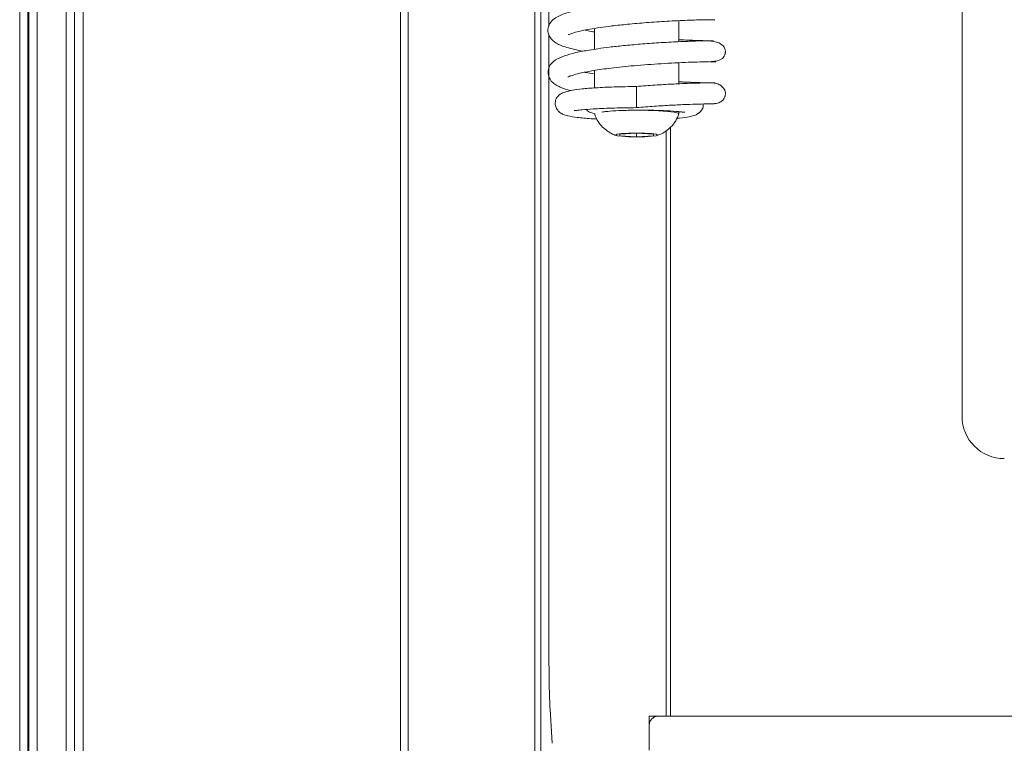
# Model space of a CAD drawing. Extents: x -2946 to -903, y 1695 to 4313.
# Drawn here: x -2639 to -2522, y 3050 to 3136 of the extents above; entities that cross this region are included whole.
import ezdxf

# ---------------------------------------------------------------- set-up
doc = ezdxf.new("R2010")
doc.units = 0
doc.header["$LTSCALE"] = 5
doc.layers.add('LAYER14', color=11, linetype='Continuous')
doc.layers.add('SLD-0', color=7, linetype='Continuous')
doc.styles.add('STANDARD-BrunnerGroßer Text', font='ARIAL.TTF')
doc.dimstyles.new('STANDARD-Brunner-IIGroßer Text', dxfattribs={"dimscale": 5, "dimtxt": 8, "dimasz": 5, "dimexe": 3.175, "dimexo": 0, "dimgap": 0.762, "dimtad": 1, "dimdec": 0, "dimrnd": 1e-08, "dimtxsty": 'STANDARD-BrunnerGroßer Text', "dimblk": 'Filled-1', "dimcen": 0.09, "dimdle": 10, "dimclrd": 7, "dimclre": 7, "dimclrt": 7, "dimadec": 1, "dimazin": 2, "dimtfac": 0.666667, "dimtdec": 0, "dimtmove": 0, "dimatfit": 3, "dimldrblk": 'Filled-1', "dimfxl": 1, "dimtolj": 1, "dimlwd": 15, "dimlwe": 15, "dimarcsym": 0})

# ---------------------------------------------------------------- blocks, each defined once
blk = doc.blocks.new('Filled-1')
at = {"color": 0}
for p, q in [((0, 0), (-1, 0.1667)), ((-1, 0.1667), (-1, -0.1667)), ((-1, 0), (0, 0)), ((-1, -0.1667), (0, 0))]:
    blk.add_line(p, q, dxfattribs=at)
at = {"color": 0, "flags": 128}
blk.add_lwpolyline([(-1, -0.1667), (0, 0), (-1, 0.1667), (-1, -0.1667)], dxfattribs=at)
at = {"color": 0}
blk.add_solid([(-1, -0.1667), (0, 0), (-1, 0.1667), (-1, -0.1667)], dxfattribs=at)
blk = doc.blocks.new('*D71')
at = {"layer": 'Defpoints', "color": 0}
for p in [(-2563.26, 3424.41), (-2475.55, 3424.41), (-2563.26, 3053.41)]:
    blk.add_point(p, dxfattribs=at)
at = {"layer": 'SLD-0', "color": 7, "lineweight": 15}
for p, q in [((-2563.26, 3424.41), (-2459.68, 3424.41)), ((-2475.55, 3078.41), (-2475.55, 3399.41)), ((-2563.26, 3053.41), (-2459.68, 3053.41))]:
    blk.add_line(p, q, dxfattribs=at)
at = {"layer": 'SLD-0', "color": 7, "lineweight": 15, "xscale": 25, "yscale": 25, "zscale": 25}
for p, rotation in [((-2475.55, 3424.41), 90), ((-2475.55, 3053.41), 270)]:
    blk.add_blockref('Filled-1', p, dxfattribs=dict(at, rotation=rotation))
at = {"layer": 'SLD-0', "color": 7, "lineweight": 15, "insert": (-2515.13, 3182.58), "char_height": 35, "attachment_point": 2, "rotation": 90, "style": 'STANDARD-BrunnerGroßer Text'}
blk.add_mtext('\\A1;371', dxfattribs=at)

msp = doc.modelspace()

# ---------------------------------------------------------------- linework, layer by layer
at = {"color": 7, "linetype": 'Continuous', "lineweight": 15}
for p, q in [((-2527.26, 3388.91), (-2527.26, 3088.91)), ((-2560.76, 3133.27), (-2560.76, 3135.75)), ((-2570.76, 3134.82), (-2570.76, 3132.37)), ((-2560.76, 3128.28), (-2560.76, 3130.77)), ((-2557.3, 3130.89), (-2557.24, 3130.94)), ((-2570.76, 3129.86), (-2570.76, 3127.8)), ((-2565.76, 3127.96), (-2565.76, 3125.47)), ((-2560.76, 3124.71), (-2560.76, 3124.98)), ((-2565.76, 3122.42), (-2567.76, 3122.32)), ((-2567.76, 3122.32), (-2567.76, 3122.12)), ((-2563.76, 3122.32), (-2565.76, 3122.42)), ((-2565.76, 3122.42), (-2565.76, 3122.02)), ((-2563.76, 3122.12), (-2563.76, 3122.32)), ((-2562.26, 3053.41), (-2562.26, 3122.76)), ((-2561.76, 3123.12), (-2561.76, 3053.41)), ((-2567.76, 3122.12), (-2565.76, 3122.02)), ((-2565.76, 3122.02), (-2563.76, 3122.12)), ((-2564.26, 3053.41), (-2564.26, 3052.41)), ((-2563.26, 3053.41), (-2564.26, 3053.41)), ((-2564.26, 3052.41), (-2564.26, 3049.41)), ((-2293.26, 3053.41), (-2563.26, 3053.41))]:
    msp.add_line(p, q, dxfattribs=at)
at = {"color": 7, "linetype": 'Continuous', "lineweight": 15, "flags": 128}
for points in [[(-2566.78, 3125.14), (-2565.76, 3125.15), (-2564.41, 3125.13), (-2563.16, 3125.09), (-2562.1, 3125.01), (-2561.32, 3124.91), (-2560.86, 3124.8), (-2560.76, 3124.7)], [(-2565.76, 3122.44), (-2564.8, 3122.42), (-2563.99, 3122.38), (-2563.45, 3122.31), (-2563.26, 3122.22), (-2563.45, 3122.14), (-2563.99, 3122.07), (-2564.8, 3122.02), (-2565.76, 3122), (-2566.71, 3122.02), (-2567.53, 3122.07), (-2568.07, 3122.14), (-2568.26, 3122.22), (-2568.07, 3122.31), (-2567.53, 3122.38), (-2566.71, 3122.42), (-2565.76, 3122.44)]]:
    msp.add_lwpolyline(points, dxfattribs=at)
at = {"color": 7, "linetype": 'Continuous', "lineweight": 15}
for centre, radius, start, end in [((-2522.26, 3088.91), 5, 180, 270), ((-2563.26, 3052.41), 1, 90, 180)]:
    msp.add_arc(centre, radius, start, end, dxfattribs=at)
for points, knots in [([(-2556.6, 3138.36), (-2556.73, 3138.36), (-2556.97, 3138.36), (-2557.96, 3138.35), (-2559.71, 3138.3), (-2562.3, 3138.18), (-2564.9, 3138), (-2567.24, 3137.8), (-2569.19, 3137.58), (-2570.75, 3137.36), (-2572.42, 3137.08), (-2574.09, 3136.68), (-2575.18, 3136.27), (-2575.95, 3135.62), (-2576.27, 3134.93), (-2576.27, 3134.36), (-2575.97, 3133.6), (-2575.22, 3133.01), (-2574.09, 3132.56), (-2572.79, 3132.28), (-2572.11, 3132.13)], [0, 0, 0, 0, 0.049035, 0.09597, 0.183214, 0.262113, 0.332577, 0.394572, 0.448002, 0.492855, 0.533283, 0.609868, 0.681649, 0.716892, 0.751645, 0.781574, 0.805712, 0.858945, 0.926315, 1, 1, 1, 1]), ([(-2573.83, 3134.14), (-2573.84, 3134.13), (-2573.85, 3134.05), (-2573.02, 3134.43), (-2571.34, 3134.75), (-2569.06, 3135.1), (-2566.74, 3135.34), (-2564.5, 3135.54), (-2562.04, 3135.7), (-2559.61, 3135.81), (-2557.5, 3135.87), (-2556.92, 3135.87), (-2556.62, 3135.87)], [0, 0, 0, 0, 0.018295, 0.117445, 0.225191, 0.348143, 0.426359, 0.516715, 0.619204, 0.733914, 0.860848, 1, 1, 1, 1]), ([(-2556.78, 3135.87), (-2556.64, 3135.87), (-2556.45, 3135.87), (-2556.51, 3135.87), (-2556.53, 3135.87)], [0, 0, 0, 0, 0.746721, 1, 1, 1, 1]), ([(-2570.76, 3134.42), (-2570.88, 3134.44), (-2571.34, 3134.5), (-2571.63, 3134.57), (-2571.85, 3134.63)], [0, 0, 0, 0, 0.263059, 1, 1, 1, 1]), ([(-2557.21, 3133.38), (-2557.68, 3133.37), (-2558.58, 3133.35), (-2560.74, 3133.27), (-2563.03, 3133.15), (-2565.25, 3132.99), (-2567.25, 3132.81), (-2568.93, 3132.63), (-2570.28, 3132.45), (-2571.62, 3132.24), (-2573, 3131.98), (-2574.37, 3131.58), (-2575.35, 3131.19), (-2576.23, 3130.35), (-2576.32, 3129.24), (-2575.82, 3128.49), (-2575.2, 3128.06), (-2574.65, 3127.81), (-2574.15, 3127.63), (-2573.69, 3127.51), (-2573.52, 3127.47)], [0, 0, 0, 0, 0.090572, 0.173545, 0.248831, 0.316412, 0.37621, 0.428191, 0.472268, 0.508401, 0.569648, 0.632821, 0.69829, 0.761036, 0.817778, 0.87213, 0.905037, 0.93511, 0.976369, 1, 1, 1, 1]), ([(-2556.67, 3133.38), (-2556.73, 3133.37), (-2556.85, 3133.37), (-2558.19, 3133.4), (-2559.57, 3133.44), (-2560.56, 3133.49), (-2560.76, 3133.5)], [0, 0, 0, 0, 0.307289, 0.62744, 0.924728, 1, 1, 1, 1]), ([(-2557.16, 3130.89), (-2556.62, 3130.93), (-2555.92, 3130.98), (-2555.46, 3131.43), (-2555.35, 3131.67), (-2555.3, 3131.8), (-2555.28, 3131.89), (-2555.27, 3131.97), (-2555.26, 3132.09), (-2555.27, 3132.33), (-2555.42, 3132.71), (-2556.01, 3133.24), (-2556.83, 3133.33), (-2557.3, 3133.38)], [0, 0, 0, 0, 0.3319749, 0.4269261, 0.4560336, 0.4668931, 0.4763118, 0.485813, 0.4967825, 0.5263504, 0.6276866, 0.7873938, 1, 1, 1, 1]), ([(-2573.9, 3129.11), (-2573.91, 3129.1), (-2573.92, 3129.07), (-2573.83, 3129.13), (-2573.6, 3129.22), (-2573.12, 3129.38), (-2572.24, 3129.6), (-2570.81, 3129.87), (-2568.71, 3130.17), (-2565.93, 3130.45), (-2563.29, 3130.64), (-2561.16, 3130.76), (-2559.6, 3130.83), (-2558.2, 3130.87), (-2557.57, 3130.88), (-2557.24, 3130.89)], [0, 0, 0, 0, 0.009241, 0.0350247, 0.0688923, 0.1202841, 0.1896317, 0.2772753, 0.3834387, 0.5084211, 0.6523942, 0.7319381, 0.8163786, 0.9057241, 1, 1, 1, 1]), ([(-2557.12, 3130.9), (-2557.04, 3130.9), (-2556.43, 3130.89), (-2556.41, 3130.89), (-2556.39, 3130.9)], [0, 0, 0, 0, 0.13081, 1, 1, 1, 1]), ([(-2570.76, 3129.44), (-2571.12, 3129.5), (-2571.57, 3129.57), (-2571.88, 3129.64), (-2571.93, 3129.65)], [0, 0, 0, 0, 0.818868, 1, 1, 1, 1]), ([(-2556.51, 3128.4), (-2556.52, 3128.4), (-2556.53, 3128.4), (-2557.15, 3128.4), (-2558.23, 3128.38), (-2559.73, 3128.33), (-2561.55, 3128.25), (-2563.59, 3128.14), (-2565.04, 3128.02), (-2565.76, 3127.96)], [0, 0, 0, 0, 0.109639, 0.258213, 0.407111, 0.555643, 0.703611, 0.851732, 1, 1, 1, 1]), ([(-2556.91, 3128.4), (-2557.31, 3128.4), (-2558.06, 3128.42), (-2559.57, 3128.46), (-2560.57, 3128.51), (-2560.76, 3128.52)], [0, 0, 0, 0, 0.472864, 0.902103, 1, 1, 1, 1]), ([(-2556.93, 3125.91), (-2556.68, 3125.92), (-2556.22, 3125.94), (-2555.72, 3126.18), (-2555.45, 3126.46), (-2555.34, 3126.71), (-2555.3, 3126.83), (-2555.28, 3126.91), (-2555.27, 3127), (-2555.26, 3127.11), (-2555.26, 3127.35), (-2555.39, 3127.72), (-2555.75, 3128.09), (-2556.3, 3128.34), (-2556.67, 3128.38), (-2556.86, 3128.4)], [0, 0, 0, 0, 0.187667, 0.331911, 0.429356, 0.46171, 0.474772, 0.486622, 0.498423, 0.511033, 0.541571, 0.640987, 0.796135, 0.89329, 1, 1, 1, 1]), ([(-2565.76, 3127.96), (-2566.66, 3127.95), (-2568.37, 3127.93), (-2570.55, 3127.82), (-2572.19, 3127.69), (-2573.35, 3127.53), (-2574.12, 3127.35), (-2574.62, 3127.17), (-2574.93, 3126.97), (-2575.12, 3126.78), (-2575.23, 3126.62), (-2575.32, 3126.43), (-2575.4, 3126.15), (-2575.41, 3125.81), (-2575.28, 3125.34), (-2574.9, 3124.9), (-2574.49, 3124.67), (-2573.8, 3124.44), (-2572.78, 3124.29), (-2571.61, 3124.17), (-2570.71, 3124.13), (-2570.49, 3124.12)], [0, 0, 0, 0, 0.1165854, 0.2192634, 0.3086279, 0.3852421, 0.4493578, 0.5012138, 0.5408148, 0.5684352, 0.5779085, 0.5849307, 0.6024338, 0.6264621, 0.6584133, 0.6879232, 0.7302778, 0.7835681, 0.8712289, 0.9678422, 1, 1, 1, 1]), ([(-2565.76, 3125.46), (-2565.05, 3125.52), (-2563.64, 3125.64), (-2561.63, 3125.75), (-2559.83, 3125.84), (-2558.35, 3125.88), (-2557.26, 3125.91), (-2556.63, 3125.91), (-2556.61, 3125.91), (-2556.6, 3125.91)], [0, 0, 0, 0, 0.146524, 0.29321, 0.440056, 0.587776, 0.736158, 0.884529, 1, 1, 1, 1]), ([(-2561, 3124.2), (-2560.89, 3124.21), (-2560.29, 3124.26), (-2559.56, 3124.38), (-2558.78, 3124.53), (-2558.11, 3125.01), (-2557.86, 3125.55), (-2557.87, 3125.81), (-2557.88, 3125.92)], [0, 0, 0, 0, 0.063784, 0.35437, 0.609578, 0.829813, 0.930365, 1, 1, 1, 1]), ([(-2573.14, 3125.14), (-2573.13, 3125.13), (-2573.11, 3125.1), (-2572.83, 3125.14), (-2572.17, 3125.21), (-2570.84, 3125.31), (-2568.68, 3125.42), (-2566.79, 3125.45), (-2565.76, 3125.46)], [0, 0, 0, 0, 0.032286, 0.133314, 0.27769, 0.468405, 0.708172, 1, 1, 1, 1]), ([(-2571.69, 3125.24), (-2571.68, 3125.23), (-2571.55, 3125.04), (-2571.3, 3124.89), (-2570.86, 3124.77), (-2570.67, 3124.73)], [0, 0, 0, 0, 0.021492, 0.587851, 1, 1, 1, 1]), ([(-2570.72, 3124.68), (-2570.64, 3124.44), (-2570.45, 3123.94), (-2569.96, 3123.3), (-2569.38, 3122.77), (-2568.78, 3122.41), (-2568.37, 3122.22), (-2568.16, 3122.16), (-2568.15, 3122.16)], [0, 0, 0, 0, 0.198366, 0.430084, 0.638473, 0.825135, 0.9908, 1, 1, 1, 1]), ([(-2569.84, 3124.96), (-2569.84, 3124.95), (-2569.84, 3124.93), (-2569.59, 3124.98), (-2569, 3125.04), (-2567.87, 3125.12), (-2566.04, 3125.17), (-2563.99, 3125.16), (-2562.15, 3125.1), (-2560.99, 3125.01), (-2560.35, 3124.94), (-2560.06, 3124.89), (-2560.06, 3124.92), (-2560.06, 3124.93)], [0, 0, 0, 0, 0.016111, 0.069104, 0.125981, 0.252836, 0.39864, 0.55742, 0.707374, 0.845016, 0.908804, 0.969653, 1, 1, 1, 1]), ([(-2563.39, 3122.15), (-2563.14, 3122.24), (-2562.54, 3122.47), (-2561.75, 3123.07), (-2561.11, 3123.85), (-2560.88, 3124.43), (-2560.77, 3124.71)], [0, 0, 0, 0, 0.2102539, 0.5109564, 0.769774, 1, 1, 1, 1])]:
    msp.add_open_spline(points, degree=3, knots=knots, dxfattribs=at)
at = {"layer": 'LAYER14', "color": 30, "linetype": 'Continuous', "lineweight": 15}
for p, q in [((-2638.76, 2923.3), (-2638.76, 3688.51)), ((-2637.8, 3688.51), (-2637.8, 2923.3)), ((-2637.66, 2923.44), (-2637.66, 3688.37)), ((-2636.69, 3688.37), (-2636.69, 2923.44)), ((-2633.26, 2928.9), (-2633.26, 3682.9)), ((-2632.26, 3682.9), (-2632.26, 2928.9)), ((-2631.26, 3682.9), (-2631.26, 2928.9)), ((-2593.72, 3021.25), (-2593.72, 3455.55)), ((-2592.81, 3455.55), (-2592.81, 3021.25)), ((-2577.82, 3039.58), (-2577.82, 3437.23)), ((-2577.08, 3437.23), (-2577.08, 3039.58)), ((-2576.14, 3139.06), (-2576.14, 3135.09)), ((-2576.14, 3134.1), (-2576.14, 3061.18)), ((-2575.76, 3050.21), (-2576, 3054.25))]:
    msp.add_line(p, q, dxfattribs=at)
msp.add_ellipse((-2575.86, 3061.18), major_axis=(0, 8), ratio=0.034921, start_param=1.570796, end_param=2.617994, dxfattribs=at)

# ---------------------------------------------------------------- dimensions: what is measured, and where the dimension line sits
at = {"layer": 'SLD-0', "color": 7, "lineweight": 15}
dim = msp.add_linear_dim(base=(-2475.55, 3424.41), p1=(-2563.26, 3053.41), p2=(-2563.26, 3424.41), angle=90, dimstyle='STANDARD-Brunner-IIGroßer Text', override={"dimtxt": 7}, dxfattribs=at)
dim.commit()
dim.dimension.update_dxf_attribs({"geometry": '*D71', "text_midpoint": (-2475.55, 3182.58), "dimtype": 160})

doc.saveas('drawing.dxf')
